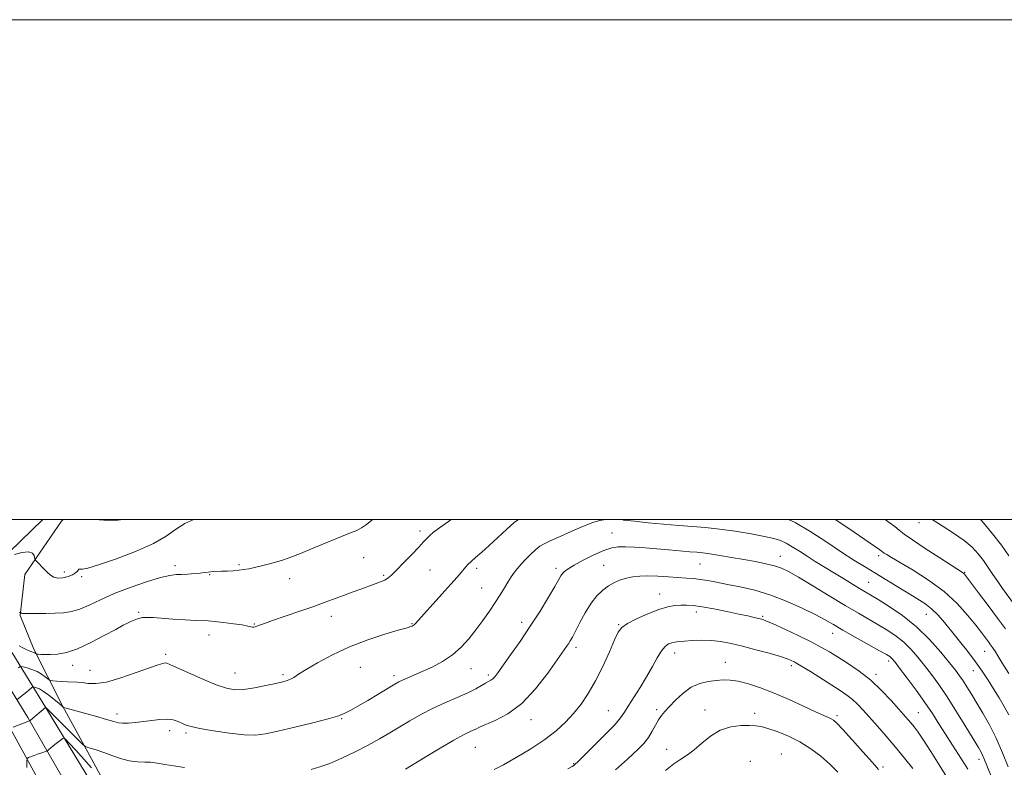
# Model space of a CAD drawing. Extents: x 2154800 to 2157700, y 307300 to 310200.
# Drawn here: x 2156557 to 2156951, y 309901 to 310200 of the extents above; entities that cross this region are included whole.
import ezdxf

# ---------------------------------------------------------------- set-up
doc = ezdxf.new("R2010")
doc.units = 0
doc.header["$MEASUREMENT"] = 0
for name, color, linetype, lineweight in [('BREAKLINE DTM HARD', 7, 'Continuous', 0), ('CONTOUR INDEX', 41, 'Continuous', 13), ('CONTOUR INTERMEDIATE', 44, 'Continuous', 0), ('GRID LINE', 7, 'Continuous', 0), ('SPOT ELEVATION DTM', 2, 'Continuous', 13)]:
    doc.layers.add(name, color=color, linetype=linetype, lineweight=lineweight)

msp = doc.modelspace()

# ---------------------------------------------------------------- linework, layer by layer
at = {"layer": 'BREAKLINE DTM HARD', "extrusion": (0.2032609363157123, -0.2538992678695478, 0.9456321449397581), "elevation": 360782.6446843542, "flags": 128}
msp.add_lwpolyline([(1877255.66519757, -1045266.026195547), (1877280.477501768, -1045258.12429322), (1877281.44424606, -1045258.035127785)], dxfattribs=at)
at = {"layer": 'BREAKLINE DTM HARD'}
for points in [[(2156566.101, 310000, 1208.796), (2156548.15, 309982.64, 1207.9), (2156513.9, 309950.98, 1206.68), (2156487, 309924.79, 1204.85), (2156457.67, 309897.42, 1203.56), (2156424.99, 309864.88, 1202.95), (2156387.27, 309820.67, 1202.89), (2156354.76, 309784.9, 1202.95), (2156320.17, 309749.23, 1202.95), (2156290.16, 309721.79, 1202.47), (2156253.35, 309684.52, 1202.65), (2156216.92, 309653.79, 1202.77), (2156191.33, 309633.29, 1202.65), (2156175.25, 309623.95, 1202.28), (2156157.02, 309619.44, 1201.67), (2156137.31, 309615.03, 1201.06), (2156117.66, 309614.41, 1200.63), (2156084.47, 309618.88, 1199.11), (2156031.11, 309629.42, 1194.83), (2155977.68, 309640.6, 1190.25), (2155923.09, 309656.67, 1186.71), (2155859.79, 309675.07, 1182.68)], [(2156558.88, 309977.99, 1207.29), (2156557.01, 309961.51, 1205.89), (2156562.48, 309948.06, 1204.36), (2156574.03, 309925.45, 1200.09), (2156587.41, 309901, 1196.97), (2156602, 309873.49, 1193.43), (2156615.99, 309846.59, 1189.4), (2156630.58, 309817.26, 1184.45), (2156642.12, 309790.98, 1179.75), (2156659.15, 309757.97, 1175.24), (2156678.62, 309727.4, 1172), (2156697.47, 309695, 1169.07), (2156713.89, 309661.99, 1166.14), (2156735.17, 309622.26, 1162.9), (2156749.15, 309594.14, 1160.64), (2156763.75, 309567.25, 1157.71), (2156771.06, 309559.9, 1156.67), (2156778.98, 309553.78, 1156.67), (2156784.46, 309544.61, 1157.1), (2156785.66, 309536.67, 1157.16), (2156784.43, 309531.79, 1157.28), (2156783.19, 309523.85, 1156.98)], [(2156750.95, 309570.72, 1158.82), (2156723, 309621.43, 1160.65), (2156691.35, 309678.15, 1164.07), (2156667.07, 309722.67, 1168.28), (2156651.3, 309751.96, 1171.7), (2156634.38, 309784.15, 1176.1), (2156619.95, 309814.38, 1180.25), (2156598.75, 309864.34, 1188.07), (2156585.74, 309894.26, 1192.95), (2156567.17, 309924.92, 1198.02), (2156554.04, 309946.27, 1203.21), (2156542.74, 309960.15, 1206.38)], [(2156743.7, 309566.78, 1159.02), (2156715.73, 309617.52, 1160.85), (2156683.49, 309673.76, 1164.27), (2156659.16, 309718.38, 1168.48), (2156643.35, 309747.73, 1171.9), (2156626.33, 309780.12, 1176.3), (2156611.74, 309810.68, 1180.45), (2156590.48, 309860.79, 1188.27), (2156577.72, 309890.13, 1193.15), (2156560.08, 309920.7, 1198.22), (2156547.3, 309941.48, 1203.41), (2156536.34, 309954.94, 1206.58)], [(2156736.45, 309562.84, 1158.82), (2156708.55, 309613.45, 1160.65), (2156675.63, 309669.37, 1164.07), (2156651.25, 309714.09, 1168.28), (2156635.4, 309743.5, 1171.7), (2156618.28, 309776.09, 1176.1), (2156603.53, 309806.98, 1180.25), (2156582.21, 309857.24, 1188.07), (2156569.62, 309886.18, 1192.95), (2156552.99, 309916.48, 1198.02), (2156540.56, 309936.69, 1203.21), (2156529.94, 309949.73, 1206.38)]]:
    msp.add_polyline3d(points, dxfattribs=at)
at = {"layer": 'CONTOUR INDEX', "flags": 128}
for points, elevation in [([(2156555.887, 309927.975), (2156558.412, 309929.909), (2156559.557, 309930.8180000001), (2156560.527, 309931.6230000001), (2156561.779, 309932.7210000001), (2156562.07, 309932.958), (2156562.322, 309933.007), (2156562.752, 309932.9120000001), (2156563.545, 309932.6780000001), (2156564.767, 309932.1610000001), (2156566.452, 309931.1800000001), (2156568.557, 309929.6580000001), (2156570.721, 309927.9290000001), (2156572.508, 309926.4329000001), (2156574.302, 309924.8580000001), (2156574.507, 309924.7440000001), (2156575.412, 309924.474), (2156587.154, 309921.23), (2156591.664, 309919.954), (2156594.563, 309919.1120000001), (2156596.394, 309918.6690000001), (2156598.0961, 309918.508), (2156600.41, 309918.5320000001), (2156603.289, 309918.7220000001), (2156606.494, 309919.0810000001), (2156609.79, 309919.5710000001), (2156612.9829, 309919.9920000001), (2156615.887, 309920.106), (2156618.356, 309919.7540000001), (2156620.392, 309919.0930000001), (2156622.038, 309918.361), (2156623.482, 309917.731), (2156625.488, 309917.1170000001), (2156628.966, 309916.3680000001), (2156634.436, 309915.4080000001), (2156640.86, 309914.459), (2156646.811, 309913.8200000001), (2156651.334, 309913.7340000001), (2156655.361, 309914.2380000001), (2156660.299, 309915.312), (2156667.028, 309916.8800000001), (2156674.328, 309918.622), (2156680.453, 309920.1610000001), (2156684.122, 309921.213), (2156685.907, 309921.8810000001), (2156686.846, 309922.361), (2156687.876, 309922.8730000001), (2156689.5379, 309923.7220000001), (2156692.276, 309925.236), (2156696.28, 309927.5759000001), (2156700.741, 309930.2430000001), (2156707.099, 309934.074), (2156708.701, 309934.974), (2156710.172, 309935.6730000001), (2156714.788, 309937.6300000001), (2156718.097, 309939.0850000001), (2156722.022, 309940.9380000001), (2156726.205, 309943.1940000001), (2156730.209, 309945.8410000001), (2156733.702, 309948.8609000001), (2156736.776, 309952.199), (2156739.627, 309955.79), (2156742.396, 309959.545), (2156745.014, 309963.2810000001), (2156747.356, 309966.7860000001), (2156749.333, 309969.893), (2156750.987, 309972.5980000001), (2156752.394, 309974.9379000001), (2156753.663, 309976.985), (2156755.0341, 309978.953), (2156756.7769, 309981.095), (2156759.042, 309983.5470000001), (2156761.482, 309985.9870000001), (2156763.627, 309987.9831000001), (2156765.223, 309989.2650000001), (2156766.8719, 309990.224), (2156769.395, 309991.4170000001), (2156773.323, 309993.2280000001), (2156778.0459, 309995.3590000001), (2156782.667, 309997.3430000001), (2156786.495, 309998.7990000001), (2156789.664, 309999.7000000001), (2156790.0979, 309999.7290000001), (2156791.741, 310000.0000000001)], 1200), ([(2156586.6919, 310000.0000000001), (2156590.542, 309999.698), (2156596.151, 309999.6950000001), (2156598.404, 310000.0000000001)], 1210), ([(2156796.448, 310000.0000000001), (2156798.408, 309999.796), (2156798.756, 309999.779), (2156803.0601, 309999.2610000001), (2156808.569, 309998.6570000001), (2156814.737, 309998.057), (2156820.818, 309997.5430000001), (2156826.289, 309997.1570000001), (2156831.531, 309996.7590000001), (2156837.149, 309996.17), (2156843.486, 309995.274), (2156849.836, 309994.2160000001), (2156855.232, 309993.2100000001), (2156858.997, 309992.3890000001), (2156861.613, 309991.579), (2156863.851, 309990.53), (2156866.343, 309989.0550000001), (2156869.164, 309987.2440000001), (2156872.251, 309985.2480000001), (2156875.547, 309983.191), (2156886.531, 309976.5121000001), (2156893.201, 309972.432), (2156897.75, 309969.7180000001), (2156900.764, 309967.904), (2156905.159, 309965.1660000001), (2156910.497, 309961.5040000001), (2156916.079, 309957.0320000001), (2156921.28, 309951.964), (2156925.765, 309946.925), (2156929.276, 309942.644), (2156931.676, 309939.616), (2156933.328, 309937.4130000001), (2156934.718, 309935.377), (2156936.258, 309932.952), (2156938.0679, 309930.0110000001), (2156940.192, 309926.528), (2156942.642, 309922.476), (2156945.2959, 309917.807), (2156948.001, 309912.4710000001), (2156950.588, 309906.583), (2156952.839, 309900.9380000001)], 1200), ([(2156941.659, 310000.0000000001), (2156942.858, 309998.7120000001), (2156946.566, 309994.268), (2156950.094, 309989.682), (2156953.114, 309985.4400000001)], 1210), ([(2156795.445, 309899.7480000001), (2156800.286, 309904.046), (2156802.516, 309906.0640000001), (2156804.72, 309908.1660000001), (2156806.818, 309910.394), (2156808.692, 309912.7700000001), (2156810.262, 309915.2700000001), (2156811.582, 309917.699), (2156812.746, 309919.816), (2156813.875, 309921.497), (2156815.2111, 309923.083), (2156817.027, 309925.029), (2156819.514, 309927.6140000001), (2156822.537, 309930.41), (2156825.876, 309932.812), (2156829.323, 309934.3620000001), (2156832.695, 309935.197), (2156835.82, 309935.6030000001), (2156838.623, 309935.796), (2156841.435, 309935.7110000001), (2156844.686, 309935.214), (2156848.719, 309934.1930000001), (2156853.536, 309932.621), (2156859.051, 309930.4950000001), (2156865.061, 309927.893), (2156870.875, 309925.225), (2156875.6851, 309922.9840000001), (2156878.9029, 309921.5310000001), (2156880.823, 309920.698), (2156881.962, 309920.186), (2156882.86, 309919.6350000001), (2156884.155, 309918.4419), (2156886.51, 309915.941), (2156890.287, 309911.7930000001), (2156894.646, 309906.9550000001), (2156898.4479, 309902.7060000001), (2156900.898, 309899.926)], 1190)]:
    msp.add_lwpolyline(points, dxfattribs=dict(at, elevation=elevation))
at = {"layer": 'CONTOUR INTERMEDIATE', "flags": 128}
for points, elevation in [([(2156554.725, 309985.9770000001), (2156557.749, 309986.719), (2156560.372, 309986.9880000001), (2156561.933, 309986.4919), (2156562.619, 309985.5490000001), (2156562.832, 309984.632), (2156562.941, 309984.074), (2156563.197, 309983.6510000001), (2156563.817, 309983.0000000001), (2156566.375, 309980.427), (2156567.849, 309978.9669000001), (2156569.177, 309977.74), (2156570.518, 309976.8790000001), (2156572.1181, 309976.4820000001), (2156574.117, 309976.6040000001), (2156576.221, 309977.111), (2156578.031, 309977.823), (2156579.244, 309978.5750000001), (2156579.944, 309979.2560000001), (2156580.526, 309980.062), (2156580.752, 309980.1630000001), (2156581.149, 309980.15), (2156582.005, 309980.1560000001), (2156584.105, 309980.5530000001), (2156588.361, 309981.773), (2156595.211, 309984.0870000001), (2156603.205, 309987.1250000001), (2156610.423, 309990.3540000001), (2156615.493, 309993.3371000001), (2156619.237, 309996.013), (2156623.028, 309998.414), (2156626.591, 310000.0000000001)], 1208), ([(2156556.334, 309940.6020000001), (2156556.9179, 309941.0760000001), (2156557.425, 309941.176), (2156558.289, 309940.9851), (2156559.813, 309940.5729), (2156561.772, 309939.9500000001), (2156563.811, 309939.1070000001), (2156565.62, 309938.0760000001), (2156567.073, 309937.0370000001), (2156568.091, 309936.2110000001), (2156568.681, 309935.751), (2156569.204, 309935.55), (2156570.108, 309935.437), (2156571.708, 309935.279), (2156573.775, 309935.105), (2156575.947, 309934.981), (2156579.874, 309934.9), (2156581.892, 309934.724), (2156584.232, 309934.394), (2156587.324, 309934.2990000001), (2156591.649, 309934.9290000001), (2156597.393, 309936.5750000001), (2156603.554, 309938.7270000001), (2156608.834, 309940.6730000001), (2156612.2549, 309941.8659), (2156614.125, 309942.41), (2156615.074, 309942.5690000001), (2156615.771, 309942.512), (2156617.049, 309942.0159000001), (2156624.474, 309938.601), (2156630.171, 309936.051), (2156635.548, 309933.806), (2156639.654, 309932.415), (2156643.027, 309931.8640000001), (2156646.576, 309931.9990000001), (2156650.918, 309932.644), (2156655.501, 309933.539), (2156659.479, 309934.403), (2156662.229, 309935.03), (2156664.013, 309935.5210000001), (2156665.316, 309936.052), (2156666.639, 309936.812), (2156668.539, 309938.028), (2156671.584, 309939.9430000001), (2156676.188, 309942.676), (2156682.121, 309945.878), (2156688.995, 309949.079), (2156696.313, 309951.8730000001), (2156703.155, 309954.1020000001), (2156708.489, 309955.6720000001), (2156711.599, 309956.5490000001), (2156713.583, 309957.1009000001), (2156714.0061, 309957.2669), (2156714.434, 309957.503), (2156714.88, 309957.8430000001), (2156715.437, 309958.3970000001), (2156726.01, 309970.0540000001), (2156729.613, 309974.05), (2156732.116, 309976.882), (2156733.678, 309978.7150000001), (2156735.484, 309980.959), (2156736.383, 309981.97), (2156737.6469, 309983.1840000001), (2156739.496, 309984.7820000001), (2156741.937, 309986.8640000001), (2156744.921, 309989.512), (2156751.813, 309995.9570000001), (2156754.918, 309998.713), (2156756.612, 310000.0000000001)], 1202), ([(2156556.605, 309949.4780000001), (2156558.105, 309948.6850000001), (2156559.502, 309947.9180000001), (2156560.694, 309947.3730000001), (2156561.656, 309947.0210000001), (2156562.379, 309946.7729), (2156562.8689, 309946.5600000001), (2156563.1689, 309946.3810000001), (2156563.449, 309946.1800000001), (2156563.689, 309946.133), (2156564.263, 309946.0710000001), (2156565.344, 309945.974), (2156566.985, 309945.8921000001), (2156569.202, 309945.899), (2156572.036, 309946.106), (2156575.607, 309946.7910000001), (2156580.057, 309948.2710000001), (2156585.349, 309950.692), (2156590.7369, 309953.513), (2156595.2959, 309956.0221000001), (2156598.358, 309957.682), (2156600.27, 309958.66), (2156601.637, 309959.302), (2156602.969, 309959.8790000001), (2156604.404, 309960.376), (2156605.989, 309960.7050000001), (2156607.8271, 309960.8050000001), (2156610.258, 309960.7050000001), (2156618.249, 309960.143), (2156623.165, 309959.8200000001), (2156627.386, 309959.5810000001), (2156632.368, 309959.3900000001), (2156634.877, 309959.2010000001), (2156638.462, 309958.807), (2156642.488, 309958.289), (2156645.986, 309957.7710000001), (2156648.2261, 309957.355), (2156650.098, 309956.9161), (2156650.615, 309956.904), (2156651.169, 309957.029), (2156651.882, 309957.289), (2156652.948, 309957.7060000001), (2156654.855, 309958.4170000001), (2156658.165, 309959.584), (2156669.028, 309963.28), (2156674.672, 309965.2270000001), (2156679.266, 309966.8750000001), (2156686.498, 309969.579), (2156690.01, 309970.8690000001), (2156693.462, 309972.1120000001), (2156699.274, 309974.186), (2156701.4239, 309975.008), (2156703.094, 309975.7640000001), (2156704.397, 309976.572), (2156705.774, 309977.762), (2156707.75, 309979.72), (2156710.636, 309982.6410000001), (2156713.886, 309985.963), (2156716.74, 309988.936), (2156718.652, 309991.0060000001), (2156719.926, 309992.409), (2156721.083, 309993.5760000001), (2156722.623, 309994.9120000001), (2156724.977, 309996.7060000001), (2156728.558, 309999.22), (2156729.722, 310000.0000000001)], 1204), ([(2156556.629, 309962.6460000001), (2156556.9019, 309962.7440000001), (2156557.129, 309962.795), (2156557.1829, 309962.7760000001), (2156557.388, 309962.5960000001), (2156557.569, 309962.4670000001), (2156557.783, 309962.3740000001), (2156558.0931, 309962.3520000001), (2156558.883, 309962.3730000001), (2156560.6149, 309962.3960000001), (2156567.2621, 309962.398), (2156571.053, 309962.4570000001), (2156574.448, 309962.644), (2156577.625, 309963.1340000001), (2156580.927, 309964.126), (2156584.686, 309965.7540000001), (2156589.171, 309967.883), (2156594.636, 309970.3080000001), (2156601.107, 309972.8030000001), (2156607.69, 309975.056), (2156613.261, 309976.7289), (2156617.031, 309977.601), (2156619.554, 309977.903), (2156621.719, 309977.9820000001), (2156624.2, 309978.1190000001), (2156626.813, 309978.329), (2156629.156, 309978.562), (2156630.938, 309978.7760000001), (2156632.284, 309978.953), (2156633.425, 309979.0810000001), (2156634.585, 309979.1570000001), (2156637.69, 309979.2641), (2156639.901, 309979.356), (2156642.334, 309979.4930000001), (2156644.659, 309979.6789000001), (2156646.661, 309979.925), (2156648.607, 309980.269), (2156650.8789, 309980.7590000001), (2156653.727, 309981.4191000001), (2156656.868, 309982.1900000001), (2156659.886, 309982.9940000001), (2156662.562, 309983.8090000001), (2156665.4661, 309984.855), (2156669.367, 309986.405), (2156674.7019, 309988.601), (2156680.582, 309991.0349000001), (2156685.7901, 309993.164), (2156689.4229, 309994.606), (2156691.85, 309995.6170000001), (2156693.754, 309996.6180000001), (2156695.717, 309997.954), (2156697.908, 309999.682), (2156698.283, 310000.0000000001)], 1206), ([(2156864.808, 310000.0000000001), (2156867.467, 309998.713), (2156873.694, 309995.0310000001), (2156880.16, 309990.845), (2156886.105, 309986.904), (2156890.993, 309983.7540000001), (2156895.195, 309981.1539), (2156908.316, 309973.175), (2156916.257, 309968.3920000001), (2156919.395, 309966.3630000001), (2156922.155, 309964.225), (2156924.704, 309961.7270000001), (2156927.264, 309958.7741), (2156930.069, 309955.3099000001), (2156933.2601, 309951.3420000001), (2156936.591, 309947.1350000001), (2156939.721, 309943.0210000001), (2156942.4, 309939.2430000001), (2156944.739, 309935.7010000001), (2156946.941, 309932.209), (2156949.145, 309928.6420000001), (2156951.237, 309925.1290000001), (2156953.041, 309921.8620000001)], 1202), ([(2156883.551, 310000.0000000001), (2156888.9471, 309996.3470000001), (2156899.701, 309989.05), (2156901.425, 309987.855), (2156901.967, 309987.4531), (2156902.595, 309986.9600000001), (2156903.15, 309986.5710000001), (2156904.143, 309985.9240000001), (2156906.071, 309984.7440000001), (2156914.714, 309979.654), (2156920.937, 309975.7100000001), (2156927.11, 309971.17), (2156932.363, 309966.3460000001), (2156936.569, 309961.691), (2156939.784, 309957.6951000001), (2156942.0969, 309954.7170000001), (2156943.714, 309952.5970000001), (2156944.871, 309951.0481000001), (2156945.773, 309949.817), (2156946.498, 309948.7920000001), (2156947.094, 309947.899), (2156947.671, 309946.9680000001), (2156948.595, 309945.4500000001), (2156950.297, 309942.7010000001), (2156953.011, 309938.35)], 1204), ([(2156903.557, 310000.0000000001), (2156905.167, 309998.811), (2156907.355, 309997.1180000001), (2156909.072, 309995.73), (2156911.121, 309994.159), (2156914.449, 309991.827), (2156919.588, 309988.4130000001), (2156925.404, 309984.628), (2156934.533, 309978.762), (2156934.967, 309978.4560000001), (2156935.303, 309978.1120000001), (2156936.104, 309977.0929), (2156940.956, 309970.6610000001), (2156944.763, 309965.5820000001), (2156948.549, 309960.4940000001), (2156951.706, 309956.1830000001)], 1206), ([(2156922.234, 310000.0000000001), (2156922.32, 309999.9440000001), (2156926.385, 309997.4290000001), (2156930.929, 309994.552), (2156935.1339, 309991.621), (2156938.3811, 309988.8700000001), (2156940.84, 309986.2330000001), (2156942.88, 309983.5710000001), (2156944.812, 309980.784), (2156946.711, 309977.9400000001), (2156948.5941, 309975.144), (2156950.515, 309972.42), (2156955.31, 309965.844)], 1208), ([(2156673.662, 309899.92), (2156677.113, 309900.9290000001), (2156681.02, 309902.394), (2156685.849, 309904.4999000001), (2156691.18, 309907.029), (2156696.372, 309909.6630000001), (2156700.945, 309912.154), (2156705.0541, 309914.539), (2156713.116, 309919.3960000001), (2156717.471, 309921.893), (2156722.17, 309924.3370000001), (2156727.194, 309926.6510000001), (2156732.109, 309928.775), (2156736.377, 309930.6560000001), (2156739.592, 309932.246), (2156741.881, 309933.525), (2156743.501, 309934.481), (2156745.595, 309935.6510000001), (2156746.357, 309936.2180000001), (2156747.151, 309937.079), (2156748.348, 309938.665), (2156753.454, 309945.7540000001), (2156757.29, 309951.1981), (2156761.38, 309957.247), (2156765.269, 309963.3470000001), (2156768.634, 309968.8851000001), (2156771.187, 309973.2290000001), (2156772.7561, 309975.9570000001), (2156773.649, 309977.469), (2156774.289, 309978.3730000001), (2156775.102, 309979.2110000001), (2156776.514, 309980.2550000001), (2156778.95, 309981.7120000001), (2156782.6209, 309983.6740000001), (2156786.881, 309985.774), (2156790.868, 309987.535), (2156793.9769, 309988.5910000001), (2156796.625, 309989.0430000001), (2156799.485, 309989.1040000001), (2156803.082, 309988.9610000001), (2156807.3379, 309988.682), (2156812.026, 309988.302), (2156816.874, 309987.8670000001), (2156825.256, 309987.094), (2156828.047, 309986.861), (2156830.452, 309986.6310000001), (2156833.323, 309986.2560000001), (2156837.279, 309985.6310000001), (2156841.999, 309984.8260000001), (2156846.9259, 309983.9541), (2156851.568, 309983.105), (2156855.697, 309982.279), (2156859.151, 309981.453), (2156861.952, 309980.534), (2156864.869, 309979.153), (2156868.8561, 309976.8761000001), (2156874.524, 309973.4600000001), (2156881.1061, 309969.4501000001), (2156887.492, 309965.5850000001), (2156892.819, 309962.4350000001), (2156901.027, 309957.6780000001), (2156904.582, 309955.5360000001), (2156907.919, 309953.3), (2156911.025, 309950.827), (2156913.902, 309948.0090000001), (2156916.628, 309944.8910000001), (2156919.304, 309941.5501000001), (2156922.0379, 309937.9930000001), (2156924.994, 309933.9240000001), (2156928.345, 309928.9710000001), (2156932.1329, 309923.0169), (2156935.868, 309916.9460000001), (2156940.863, 309908.6890000001), (2156941.927, 309906.872), (2156942.5439, 309905.6779000001), (2156943.077, 309904.463), (2156945.9571, 309897.246)], 1198), ([(2156711.375, 309900.025), (2156719.2449, 309904.812), (2156725.271, 309908.4350000001), (2156730.791, 309911.6680000001), (2156734.631, 309913.7760000001), (2156736.996, 309914.947), (2156738.441, 309915.6040000001), (2156739.542, 309916.1360000001), (2156740.97, 309916.8080000001), (2156747.372, 309919.525), (2156752.435, 309922.2330000001), (2156758.001, 309926.403), (2156763.482, 309932.1620000001), (2156768.37, 309938.4179000001), (2156772.173, 309943.778), (2156775.899, 309949.115), (2156776.68, 309950.2660000001), (2156777.371, 309951.3700000001), (2156778.232, 309952.9), (2156779.471, 309955.2720000001), (2156781.2289, 309958.7110000001), (2156783.373, 309962.6800000001), (2156785.702, 309966.452), (2156788.05, 309969.453), (2156790.396, 309971.7201), (2156792.755, 309973.442), (2156795.137, 309974.7860000001), (2156797.541, 309975.8140000001), (2156799.962, 309976.5640000001), (2156802.44, 309977.0690000001), (2156805.198, 309977.3460000001), (2156808.506, 309977.4070000001), (2156812.493, 309977.2770000001), (2156816.74, 309977.035), (2156823.9329, 309976.5640000001), (2156826.719, 309976.3410000001), (2156829.441, 309976.018), (2156832.463, 309975.5260000001), (2156836.019, 309974.8590000001), (2156840.309, 309974.03), (2156845.465, 309973.0150000001), (2156851.336, 309971.653), (2156857.703, 309969.7450000001), (2156864.278, 309967.209), (2156870.49, 309964.41), (2156875.703, 309961.8300000001), (2156879.561, 309959.784), (2156882.843, 309957.927), (2156886.611, 309955.751), (2156891.551, 309952.9400000001), (2156901.29, 309947.452), (2156904.004, 309945.9060000001), (2156905.342, 309945.0960000001), (2156905.971, 309944.621), (2156906.524, 309944.0550000001), (2156907.492, 309942.856), (2156909.331, 309940.4570000001), (2156912.308, 309936.524), (2156915.92, 309931.6610000001), (2156919.476, 309926.7050000001), (2156922.46, 309922.289), (2156925.061, 309918.22), (2156927.646, 309914.099), (2156930.445, 309909.7041), (2156935.272, 309902.177), (2156936.5769, 309900.0060000001)], 1196), ([(2156746.895, 309899.9300000001), (2156750.655, 309901.8300000001), (2156755.779, 309904.7150000001), (2156761.593, 309908.247), (2156767.162, 309911.948), (2156771.76, 309915.452), (2156775.506, 309918.839), (2156778.73, 309922.3040000001), (2156781.7241, 309926.0501000001), (2156784.618, 309930.3180000001), (2156787.503, 309935.36), (2156790.403, 309941.2120000001), (2156793.065, 309947.0530000001), (2156795.167, 309951.851), (2156796.587, 309954.8920000001), (2156797.998, 309956.7440000001), (2156800.273, 309958.2949), (2156803.985, 309960.2100000001), (2156808.502, 309962.2590000001), (2156812.895, 309963.9890000001), (2156816.441, 309965.0590000001), (2156819.246, 309965.574), (2156821.6279, 309965.7480000001), (2156823.9301, 309965.747), (2156826.621, 309965.5330000001), (2156830.196, 309965.018), (2156834.92, 309964.1629000001), (2156840.118, 309963.133), (2156844.885, 309962.1460000001), (2156848.509, 309961.372), (2156851.057, 309960.8100000001), (2156852.79, 309960.4120000001), (2156854.076, 309960.074), (2156855.718, 309959.4670000001), (2156858.626, 309958.203), (2156863.343, 309956.0541000001), (2156868.951, 309953.4240000001), (2156874.169, 309950.877), (2156878.076, 309948.8140000001), (2156881.205, 309946.981), (2156884.45, 309944.963), (2156888.481, 309942.4180000001), (2156893.068, 309939.306), (2156897.754, 309935.6580000001), (2156902.1261, 309931.5930000001), (2156905.943, 309927.5630000001), (2156909.009, 309924.1040000001), (2156912.765, 309919.827), (2156913.985, 309918.409), (2156915.179, 309916.941), (2156916.683, 309914.8970000001), (2156918.833, 309911.724), (2156921.809, 309907.1240000001), (2156925.155, 309901.8300000001), (2156928.2539, 309896.8320000001)], 1194), ([(2156776.408, 309900.2160000001), (2156778.122, 309901.1850000001), (2156778.793, 309901.5930000001), (2156779.3201, 309901.996), (2156780.409, 309903.0050000001), (2156782.718, 309905.252), (2156786.592, 309909.0700000001), (2156791.115, 309913.61), (2156795.057, 309917.726), (2156797.541, 309920.616), (2156799.1, 309922.8410000001), (2156800.622, 309925.301), (2156805.3649, 309932.73), (2156807.973, 309937.0160000001), (2156810.265, 309941.106), (2156812.228, 309944.677), (2156813.927, 309947.436), (2156815.427, 309949.1900000001), (2156816.784, 309950.155), (2156818.053, 309950.6470000001), (2156819.336, 309950.9430000001), (2156820.924, 309951.154), (2156823.155, 309951.3520000001), (2156826.247, 309951.5710000001), (2156829.937, 309951.703), (2156833.8459, 309951.605), (2156837.715, 309951.159), (2156841.779, 309950.366), (2156846.4, 309949.2500000001), (2156851.729, 309947.8730000001), (2156857.09, 309946.4280000001), (2156861.598, 309945.143), (2156864.691, 309944.133), (2156867.083, 309943.062), (2156869.808, 309941.4820000001), (2156873.6, 309939.1080000001), (2156885.536, 309931.4880000001), (2156888.205, 309929.6950000001), (2156890.438, 309927.9670000001), (2156892.508, 309926.0310000001), (2156894.692, 309923.702), (2156900.418, 309917.2720000001), (2156903.983, 309913.2270000001), (2156907.706, 309908.8960000001), (2156911.335, 309904.5150000001), (2156914.632, 309900.3840000001)], 1192), ([(2156554.293, 309916.844), (2156560.784, 309919.3540000001), (2156560.867, 309919.4010000001), (2156561.158, 309919.6400000001), (2156567.238, 309924.795), (2156567.258, 309924.7820000001), (2156568.2, 309923.8300000001), (2156580.42, 309911.637), (2156582.273, 309909.8200000001), (2156583.238, 309909.073), (2156584.14, 309908.7560000001), (2156585.654, 309908.3310000001), (2156587.832, 309907.665), (2156590.574, 309906.73), (2156593.762, 309905.5470000001), (2156597.2, 309904.356), (2156600.676, 309903.4460000001), (2156603.981, 309903.018), (2156606.918, 309902.905), (2156609.295, 309902.85), (2156611.062, 309902.6460000001), (2156612.744, 309902.3), (2156615.013, 309901.866), (2156618.4039, 309901.377), (2156622.926, 309900.7640000001)], 1198), ([(2156815.534, 309899.5870000001), (2156818.848, 309902.1450000001), (2156821.697, 309904.0800000001), (2156824.307, 309905.7880000001), (2156827.015, 309907.8100000001), (2156830.1, 309910.485), (2156833.598, 309913.3320000001), (2156837.489, 309915.6670000001), (2156841.67, 309916.9829000001), (2156845.724, 309917.48), (2156849.152, 309917.54), (2156851.672, 309917.4500000001), (2156853.871, 309917.1250000001), (2156856.551, 309916.3910000001), (2156860.2869, 309915.1091000001), (2156864.756, 309913.2880000001), (2156869.407, 309910.9770000001), (2156873.778, 309908.241), (2156877.767, 309905.2220000001), (2156881.358, 309902.083), (2156884.597, 309898.91)], 1188), ([(2156559.749, 309900.6800000001), (2156559.683, 309903.3140000001), (2156559.842, 309904.356), (2156560.363, 309904.7000000001), (2156562.594, 309905.556), (2156563.969, 309906.0590000001), (2156565.2729, 309906.507), (2156567.644, 309907.2770000001), (2156567.966, 309907.464), (2156568.428, 309907.844), (2156570.286, 309909.403), (2156571.426, 309910.3300000001), (2156572.499, 309911.1670000001), (2156574.065, 309912.3350000001), (2156574.496, 309912.513), (2156575.164, 309912.0320000001), (2156576.642, 309910.4831000001), (2156579.2791, 309907.6481), (2156582.541, 309904.1011000001), (2156585.667, 309900.61)], 1196)]:
    msp.add_lwpolyline(points, dxfattribs=dict(at, elevation=elevation))
at = {"layer": 'GRID LINE', "flags": 128}
for points in [[(2154800, 307300), (2157700, 307300), (2157700, 310200), (2154800, 310200), (2154800, 307300)], [(2155000, 307500), (2157500, 307500), (2157500, 310000), (2155000, 310000), (2155000, 307500)]]:
    msp.add_lwpolyline(points, dxfattribs=at)
at = {"layer": 'SPOT ELEVATION DTM'}
for p in [(2156917.07, 309998.69, 1207.4), (2156717.24, 309995.42, 1204.4), (2156794.05, 309994.61, 1198.9), (2156900.89, 309985.52, 1203.6), (2156619.11, 309981.49, 1206.4), (2156644.74, 309981.85, 1206.2), (2156694.68, 309984.7, 1205.1), (2156790.76, 309981.62, 1196.9), (2156829.39, 309982.18, 1197.1), (2156861.5, 309985.21, 1198.7), (2156574.76, 309978.98, 1208.5), (2156632.92, 309977.88, 1205.9), (2156702.69, 309977.61, 1204.2), (2156721.25, 309979.71, 1203.1), (2156739.93, 309980.44, 1201.6), (2156771.69, 309980.48, 1198.4), (2156935.36, 309978.82, 1206.1), (2156581.66, 309977.07, 1207.7), (2156665.04, 309976.34, 1205.4), (2156896.94, 309974.79, 1200.9), (2156741.94, 309972.59, 1200.9), (2156813.21, 309970.14, 1194.7), (2156604.56, 309962.86, 1204.2), (2156827.92, 309962.93, 1193.5), (2156919.98, 309962.09, 1201.2), (2156650.82, 309958.22, 1204.1), (2156681.62, 309961.27, 1203.4), (2156714.02, 309958.26, 1202.1), (2156757.98, 309958.87, 1198.5), (2156796.84, 309957.83, 1194.1), (2156854.48, 309961.29, 1194.2), (2156882.48, 309954.45, 1195.3), (2156632.71, 309953.79, 1203.4), (2156615.35, 309946.02, 1202.3), (2156779.74, 309948.87, 1195.6), (2156819.19, 309946.6, 1191.4), (2156943.4, 309947.27, 1203.2), (2156839.44, 309942.84, 1190.7), (2156904.96, 309943.38, 1195.6), (2156578.02, 309941.66, 1203.4), (2156585, 309939.66, 1202.9), (2156643.06, 309938.52, 1202.8), (2156693.31, 309940.76, 1200.9), (2156737.65, 309940.32, 1199.2), (2156865.97, 309941.52, 1191.6), (2156938.86, 309939.54, 1201.3), (2156662.38, 309937.93, 1202.3), (2156706.76, 309937.54, 1200.4), (2156744.61, 309937.69, 1198.3), (2156899.81, 309938.03, 1194.4), (2156792.63, 309923.48, 1192.9), (2156812.04, 309923.81, 1190.3), (2156831.33, 309923.78, 1188.8), (2156851.27, 309922.42, 1188.6), (2156916.81, 309922.69, 1194.9), (2156595.87, 309922.18, 1200.5), (2156685.81, 309920.3, 1199.9), (2156761.69, 309919.88, 1195.4), (2156884.22, 309921.43, 1190.3), (2156616.87, 309915.47, 1199.5), (2156623.5, 309914.47, 1199.7), (2156739.37, 309908.83, 1195.1), (2156816.06, 309907.98, 1188.8), (2156849.54, 309903.25, 1186.2), (2156861.9, 309906.11, 1186.7), (2156941.18, 309903.98, 1197.5), (2156778.77, 309902.28, 1192.1), (2156902.6, 309900.97, 1190.3)]:
    msp.add_point(p, dxfattribs=at)

doc.saveas('drawing.dxf')
